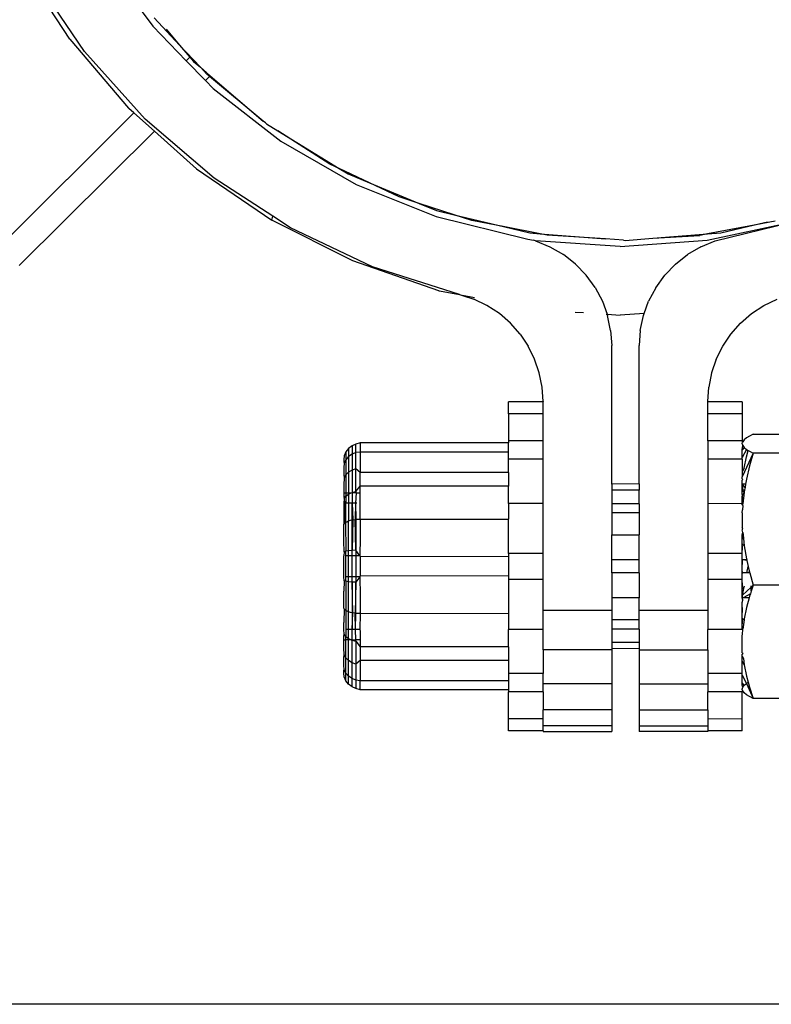
# Model space of a CAD drawing. Units: metres. Extents: x -5.7 to 4.8, y -4.7 to 12.8.
# Drawn here: x -0.9 to -0.9, y -3.1 to -3 of the extents above; entities that cross this region are included whole.
import ezdxf

# ---------------------------------------------------------------- set-up
doc = ezdxf.new("R2010")
doc.units = ezdxf.units.M

msp = doc.modelspace()

# ---------------------------------------------------------------- linework, layer by layer
for p, q in [((-0.935696, -3.03076), (-0.93199, -3.035835)), ((-0.938039, -3.036772), (-0.941645, -3.031216)), ((-0.936956, -3.037666), (-0.940701, -3.032169)), ((-0.930032, -3.037203), (-0.931879, -3.035228)), ((-0.93199, -3.035835), (-0.929541, -3.038358)), ((-0.931013, -3.036055), (-0.930032, -3.037203)), ((-0.938039, -3.036772), (-0.933743, -3.041793)), ((-0.930032, -3.037203), (-0.929273, -3.038092)), ((-0.928517, -3.038822), (-0.930032, -3.037203)), ((-0.932539, -3.042595), (-0.936956, -3.037666)), ((-0.929273, -3.038092), (-0.929541, -3.038358)), ((-0.929273, -3.038092), (-0.929004, -3.038407)), ((-0.929541, -3.038358), (-0.928148, -3.039793)), ((-0.929004, -3.038407), (-0.928517, -3.038822)), ((-0.928517, -3.038822), (-0.928054, -3.039219)), ((-0.928066, -3.039305), (-0.928517, -3.038822)), ((-0.927843, -3.03949), (-0.928148, -3.039793)), ((-0.927843, -3.03949), (-0.928066, -3.039305)), ((-0.928015, -3.039251), (-0.927793, -3.039441)), ((-0.927793, -3.039441), (-0.927843, -3.03949)), ((-0.923928, -3.042742), (-0.927843, -3.03949)), ((-0.927793, -3.039441), (-0.923928, -3.042742)), ((-0.928148, -3.039793), (-0.927594, -3.040363)), ((-0.927594, -3.040363), (-0.922643, -3.04421)), ((-0.933719, -3.041816), (-0.933743, -3.041793)), ((-0.933355, -3.042143), (-0.933719, -3.041816)), ((-0.943141, -3.051855), (-0.933355, -3.042143)), ((-0.931863, -3.04348), (-0.933355, -3.042143)), ((-0.927519, -3.046893), (-0.932539, -3.042595)), ((-0.923772, -3.042872), (-0.923928, -3.042742)), ((-0.923772, -3.042872), (-0.923694, -3.042942)), ((-0.923694, -3.042942), (-0.922858, -3.043454)), ((-0.931863, -3.04348), (-0.941732, -3.053275)), ((-0.928806, -3.046217), (-0.931863, -3.04348)), ((-0.919065, -3.045872), (-0.922858, -3.043454)), ((-0.922858, -3.043454), (-0.918397, -3.046188)), ((-0.922643, -3.04421), (-0.917156, -3.047358)), ((-0.918397, -3.046188), (-0.919065, -3.045872)), ((-0.928806, -3.046217), (-0.923308, -3.049963)), ((-0.918397, -3.046188), (-0.91774, -3.046591)), ((-0.916176, -3.047238), (-0.918397, -3.046188)), ((-0.91774, -3.046591), (-0.916176, -3.047238)), ((-0.923226, -3.049678), (-0.927519, -3.046893)), ((-0.917156, -3.047358), (-0.911319, -3.049695)), ((-0.916176, -3.047238), (-0.912563, -3.048735)), ((-0.914019, -3.048259), (-0.916176, -3.047238)), ((-0.912563, -3.048735), (-0.914019, -3.048259)), ((-0.912563, -3.048735), (-0.911289, -3.049263)), ((-0.910014, -3.049569), (-0.912563, -3.048735)), ((-0.923308, -3.049963), (-0.923226, -3.049678)), ((-0.921934, -3.050516), (-0.923226, -3.049678)), ((-0.911319, -3.049695), (-0.904644, -3.051334)), ((-0.911289, -3.049263), (-0.910014, -3.049569)), ((-0.910014, -3.049569), (-0.906319, -3.050456)), ((-0.908713, -3.049994), (-0.910014, -3.049569)), ((-0.917393, -3.052935), (-0.923308, -3.049963)), ((-0.906319, -3.050456), (-0.908713, -3.049994)), ((-0.906319, -3.050456), (-0.904499, -3.050893)), ((-0.903745, -3.050952), (-0.906319, -3.050456)), ((-0.891573, -3.051419), (-0.885421, -3.050101)), ((-0.888525, -3.0504), (-0.891534, -3.050968)), ((-0.890972, -3.051474), (-0.885421, -3.050101)), ((-0.890576, -3.050893), (-0.888525, -3.0504)), ((-0.886605, -3.050038), (-0.888525, -3.0504)), ((-0.888525, -3.0504), (-0.887175, -3.050076)), ((-0.915954, -3.053352), (-0.921934, -3.050516)), ((-0.904499, -3.050893), (-0.903745, -3.050952)), ((-0.903745, -3.050952), (-0.89899, -3.051326)), ((-0.903232, -3.051051), (-0.903745, -3.050952)), ((-0.89899, -3.051326), (-0.903232, -3.051051)), ((-0.895531, -3.051283), (-0.891534, -3.050968)), ((-0.895531, -3.051283), (-0.89209, -3.051073)), ((-0.891534, -3.050968), (-0.89209, -3.051073)), ((-0.891534, -3.050968), (-0.890576, -3.050893)), ((-0.904644, -3.051334), (-0.904228, -3.051423)), ((-0.904076, -3.051474), (-0.904228, -3.051423)), ((-0.904076, -3.051474), (-0.90303, -3.051895)), ((-0.897915, -3.051867), (-0.904076, -3.051474)), ((-0.90303, -3.051895), (-0.902047, -3.052464)), ((-0.897662, -3.051413), (-0.89899, -3.051326)), ((-0.897915, -3.051867), (-0.891573, -3.051419)), ((-0.897662, -3.051413), (-0.897537, -3.051441)), ((-0.897537, -3.051441), (-0.895531, -3.051283)), ((-0.892017, -3.051895), (-0.893, -3.052464)), ((-0.892017, -3.051895), (-0.890972, -3.051474)), ((-0.901163, -3.053158), (-0.902047, -3.052464)), ((-0.893885, -3.053158), (-0.893, -3.052464)), ((-0.911124, -3.055103), (-0.917393, -3.052935)), ((-0.901163, -3.053158), (-0.900383, -3.053969)), ((-0.893885, -3.053158), (-0.894664, -3.053969)), ((-0.909615, -3.055385), (-0.915954, -3.053352)), ((-0.899729, -3.054877), (-0.900383, -3.053969)), ((-0.89532, -3.054879), (-0.894664, -3.053969)), ((-0.911124, -3.055103), (-0.911088, -3.055113)), ((-0.911088, -3.055113), (-0.909615, -3.055385)), ((-0.909615, -3.055385), (-0.909401, -3.055454)), ((-0.909401, -3.055454), (-0.908586, -3.055716)), ((-0.908523, -3.055631), (-0.909401, -3.055454)), ((-0.899729, -3.054877), (-0.899209, -3.055863)), ((-0.89532, -3.054879), (-0.895839, -3.055863)), ((-0.907619, -3.056178), (-0.908586, -3.055716)), ((-0.906717, -3.056768), (-0.907619, -3.056178)), ((-0.899209, -3.055863), (-0.898866, -3.056813)), ((-0.896149, -3.056758), (-0.895839, -3.055863)), ((-0.88833, -3.056768), (-0.887432, -3.05618)), ((-0.887432, -3.05618), (-0.886461, -3.055716)), ((-0.905911, -3.057467), (-0.906717, -3.056768)), ((-0.901193, -3.056657), (-0.900584, -3.056698)), ((-0.89894, -3.056808), (-0.898866, -3.056813)), ((-0.898866, -3.056813), (-0.89883, -3.056913)), ((-0.898866, -3.056813), (-0.897915, -3.056876)), ((-0.898603, -3.057991), (-0.89883, -3.056913)), ((-0.896149, -3.056758), (-0.897915, -3.056876)), ((-0.896445, -3.057995), (-0.896218, -3.056913)), ((-0.896218, -3.056913), (-0.896149, -3.056758)), ((-0.889136, -3.057466), (-0.88833, -3.056768)), ((-0.905202, -3.058269), (-0.905911, -3.057467)), ((-0.889844, -3.058267), (-0.889136, -3.057466)), ((-0.905202, -3.058269), (-0.904614, -3.059147)), ((-0.898603, -3.057991), (-0.898526, -3.0591)), ((-0.896445, -3.057995), (-0.896522, -3.0591)), ((-0.890434, -3.059146), (-0.889844, -3.058267)), ((-0.904147, -3.06009), (-0.904614, -3.059147)), ((-0.898526, -3.069192), (-0.898526, -3.0591)), ((-0.896522, -3.069174), (-0.896522, -3.0591)), ((-0.890901, -3.060092), (-0.890434, -3.059146)), ((-0.903807, -3.061091), (-0.904147, -3.06009)), ((-0.890901, -3.060092), (-0.89124, -3.061091)), ((-0.903603, -3.062117), (-0.903807, -3.061091)), ((-0.89124, -3.061091), (-0.891444, -3.062117)), ((-0.903535, -3.063163), (-0.903603, -3.062117)), ((-0.891513, -3.063163), (-0.891444, -3.062117)), ((-0.903535, -3.063201), (-0.906039, -3.063199)), ((-0.906039, -3.064074), (-0.906039, -3.063199)), ((-0.903535, -3.063163), (-0.903535, -3.063201)), ((-0.903535, -3.064082), (-0.903535, -3.063201)), ((-0.891513, -3.063201), (-0.891513, -3.063163)), ((-0.889008, -3.063201), (-0.891513, -3.063201)), ((-0.891513, -3.064082), (-0.891513, -3.063201)), ((-0.889008, -3.063201), (-0.889008, -3.064082)), ((-0.903535, -3.064082), (-0.906039, -3.064074)), ((-0.906039, -3.064074), (-0.906039, -3.066036)), ((-0.903535, -3.06605), (-0.903535, -3.064082)), ((-0.889008, -3.064082), (-0.891513, -3.064082)), ((-0.891513, -3.06605), (-0.891513, -3.064082)), ((-0.889008, -3.064082), (-0.889008, -3.06605)), ((-0.916859, -3.066196), (-0.91717, -3.066287)), ((-0.906039, -3.066196), (-0.916859, -3.066196)), ((-0.916859, -3.066196), (-0.916859, -3.066857)), ((-0.906039, -3.066036), (-0.906039, -3.066196)), ((-0.903535, -3.06605), (-0.906039, -3.066036)), ((-0.906039, -3.066857), (-0.906039, -3.066196)), ((-0.903535, -3.067385), (-0.903535, -3.06605)), ((-0.889008, -3.06605), (-0.891513, -3.06605)), ((-0.891513, -3.06605), (-0.891513, -3.067385)), ((-0.888972, -3.066107), (-0.889008, -3.06605)), ((-0.888986, -3.066159), (-0.889008, -3.066195)), ((-0.889008, -3.066246), (-0.889008, -3.066195)), ((-0.889008, -3.066246), (-0.888972, -3.066385)), ((-0.888972, -3.066107), (-0.888986, -3.066159)), ((-0.888868, -3.065969), (-0.888972, -3.066107)), ((-0.888699, -3.065832), (-0.888868, -3.065969)), ((-0.888476, -3.065697), (-0.888699, -3.065832)), ((-0.888203, -3.065562), (-0.888476, -3.065697)), ((-0.888203, -3.065562), (-0.879795, -3.065562)), ((-0.9179, -3.066842), (-0.91802, -3.06713)), ((-0.917709, -3.066595), (-0.9179, -3.066842)), ((-0.9179, -3.066842), (-0.9179, -3.067413)), ((-0.91746, -3.066406), (-0.917709, -3.066595)), ((-0.917709, -3.066595), (-0.917709, -3.067183)), ((-0.91717, -3.066287), (-0.91746, -3.066406)), ((-0.91746, -3.066406), (-0.91746, -3.067006)), ((-0.91717, -3.066895), (-0.91746, -3.067006)), ((-0.91717, -3.066895), (-0.91717, -3.066287)), ((-0.916859, -3.066857), (-0.91717, -3.066895)), ((-0.91717, -3.068069), (-0.91717, -3.066895)), ((-0.906039, -3.066857), (-0.916859, -3.066857)), ((-0.916859, -3.066857), (-0.916859, -3.068334)), ((-0.906039, -3.067385), (-0.906039, -3.066857)), ((-0.889008, -3.066688), (-0.888972, -3.066385)), ((-0.888868, -3.066523), (-0.889008, -3.066688)), ((-0.8887, -3.06666), (-0.889008, -3.067257)), ((-0.889008, -3.067257), (-0.889008, -3.066688)), ((-0.888203, -3.06693), (-0.889008, -3.06865)), ((-0.888972, -3.066385), (-0.888868, -3.066523)), ((-0.888868, -3.066523), (-0.8887, -3.06666)), ((-0.8887, -3.06666), (-0.888575, -3.066736)), ((-0.8887, -3.067193), (-0.888575, -3.066736)), ((-0.888575, -3.066736), (-0.888476, -3.066796)), ((-0.888476, -3.066796), (-0.888203, -3.06693)), ((-0.888203, -3.06693), (-0.888474, -3.067869)), ((-0.879795, -3.06693), (-0.888203, -3.06693)), ((-0.91802, -3.06713), (-0.918061, -3.067395)), ((-0.918061, -3.067395), (-0.918061, -3.067588)), ((-0.918061, -3.067588), (-0.91802, -3.06768)), ((-0.91802, -3.06768), (-0.918061, -3.067968)), ((-0.9179, -3.067413), (-0.91802, -3.06768)), ((-0.917709, -3.067183), (-0.9179, -3.067413)), ((-0.9179, -3.067413), (-0.9179, -3.068513)), ((-0.91746, -3.067006), (-0.917709, -3.067183)), ((-0.917709, -3.067183), (-0.917709, -3.068315)), ((-0.91746, -3.067006), (-0.91746, -3.068164)), ((-0.903535, -3.067385), (-0.906039, -3.067385)), ((-0.906039, -3.068334), (-0.906039, -3.067385)), ((-0.903535, -3.070594), (-0.903535, -3.067385)), ((-0.889008, -3.067385), (-0.891513, -3.067385)), ((-0.891513, -3.067385), (-0.891513, -3.070594)), ((-0.889008, -3.067385), (-0.889008, -3.067257)), ((-0.889008, -3.067385), (-0.889008, -3.068293)), ((-0.888868, -3.068018), (-0.8887, -3.067193)), ((-0.918061, -3.067968), (-0.918061, -3.068525)), ((-0.917709, -3.068315), (-0.9179, -3.068513)), ((-0.91746, -3.068164), (-0.917709, -3.068315)), ((-0.917709, -3.068315), (-0.917709, -3.069825)), ((-0.91717, -3.068069), (-0.91746, -3.068164)), ((-0.91746, -3.068164), (-0.91746, -3.0698)), ((-0.91717, -3.069727), (-0.91717, -3.068069)), ((-0.916859, -3.068334), (-0.91717, -3.068069)), ((-0.916859, -3.069335), (-0.916859, -3.068334)), ((-0.906039, -3.068334), (-0.916859, -3.068334)), ((-0.906039, -3.068334), (-0.906039, -3.069335)), ((-0.888868, -3.068018), (-0.889008, -3.068293)), ((-0.889008, -3.068293), (-0.889008, -3.06865)), ((-0.888474, -3.067869), (-0.888698, -3.06882)), ((-0.918061, -3.068525), (-0.91802, -3.068743)), ((-0.91802, -3.068743), (-0.918061, -3.069247)), ((-0.9179, -3.068513), (-0.91802, -3.068743)), ((-0.9179, -3.068513), (-0.9179, -3.069825)), ((-0.889008, -3.068796), (-0.889008, -3.06865)), ((-0.888972, -3.068849), (-0.889008, -3.068796)), ((-0.889008, -3.068912), (-0.888972, -3.068849)), ((-0.889008, -3.069192), (-0.889008, -3.068912)), ((-0.888698, -3.06882), (-0.888763, -3.069192)), ((-0.918061, -3.069247), (-0.918061, -3.069825)), ((-0.918061, -3.069825), (-0.918061, -3.070115)), ((-0.918061, -3.069825), (-0.9179, -3.069825)), ((-0.9179, -3.069825), (-0.9179, -3.070068)), ((-0.9179, -3.069825), (-0.917709, -3.069825)), ((-0.917709, -3.069916), (-0.917514, -3.069825)), ((-0.917709, -3.069825), (-0.917709, -3.069916)), ((-0.917709, -3.069825), (-0.917514, -3.069825)), ((-0.917514, -3.069825), (-0.91746, -3.0698)), ((-0.91746, -3.0698), (-0.91717, -3.069727)), ((-0.91746, -3.0698), (-0.917438, -3.070587)), ((-0.91746, -3.0698), (-0.917164, -3.069825)), ((-0.917164, -3.069825), (-0.917196, -3.070587)), ((-0.91717, -3.069727), (-0.916859, -3.069335)), ((-0.91717, -3.069727), (-0.917164, -3.069825)), ((-0.917129, -3.069825), (-0.916859, -3.069825)), ((-0.906039, -3.069335), (-0.916859, -3.069335)), ((-0.916859, -3.069825), (-0.916859, -3.069335)), ((-0.916859, -3.071742), (-0.916859, -3.069825)), ((-0.906039, -3.070594), (-0.906039, -3.069335)), ((-0.896522, -3.069174), (-0.898526, -3.069192)), ((-0.898526, -3.069192), (-0.898526, -3.069633)), ((-0.896522, -3.069633), (-0.898526, -3.069633)), ((-0.898526, -3.069633), (-0.898526, -3.070617)), ((-0.896522, -3.069174), (-0.896522, -3.069633)), ((-0.896522, -3.070617), (-0.896522, -3.069633)), ((-0.889008, -3.069192), (-0.888983, -3.069192)), ((-0.889008, -3.069287), (-0.889008, -3.069192)), ((-0.888983, -3.069192), (-0.889008, -3.069287)), ((-0.889008, -3.069287), (-0.888983, -3.069341)), ((-0.889008, -3.069633), (-0.889008, -3.069287)), ((-0.889008, -3.069633), (-0.888983, -3.069633)), ((-0.889008, -3.069689), (-0.889008, -3.069633)), ((-0.888983, -3.069633), (-0.889008, -3.069689)), ((-0.889008, -3.069924), (-0.889008, -3.069689)), ((-0.888807, -3.069443), (-0.888983, -3.069192)), ((-0.888763, -3.069192), (-0.888983, -3.069192)), ((-0.888983, -3.069341), (-0.888983, -3.069633)), ((-0.888866, -3.069784), (-0.888983, -3.069633)), ((-0.88884, -3.069633), (-0.888983, -3.069633)), ((-0.888866, -3.069784), (-0.888983, -3.070012)), ((-0.888866, -3.069784), (-0.888956, -3.070617)), ((-0.88884, -3.069633), (-0.888866, -3.069784)), ((-0.888807, -3.069443), (-0.88884, -3.069633)), ((-0.888763, -3.069192), (-0.888807, -3.069443)), ((-0.918061, -3.070115), (-0.91802, -3.070244)), ((-0.91802, -3.070244), (-0.918061, -3.070587)), ((-0.91802, -3.070244), (-0.9179, -3.070068)), ((-0.91802, -3.070244), (-0.918017, -3.070587)), ((-0.9179, -3.070068), (-0.917908, -3.070587)), ((-0.9179, -3.070068), (-0.917709, -3.069916)), ((-0.917709, -3.069916), (-0.917709, -3.070587)), ((-0.888983, -3.070012), (-0.889008, -3.069924)), ((-0.889008, -3.070062), (-0.888983, -3.070012)), ((-0.889008, -3.070617), (-0.889008, -3.070062)), ((-0.888983, -3.070617), (-0.888983, -3.070012)), ((-0.918017, -3.070587), (-0.918061, -3.070587)), ((-0.918061, -3.070587), (-0.918061, -3.071108)), ((-0.918061, -3.071108), (-0.918046, -3.072129)), ((-0.918061, -3.071108), (-0.918002, -3.072059)), ((-0.918017, -3.070587), (-0.918002, -3.072059)), ((-0.9179, -3.071957), (-0.917908, -3.070587)), ((-0.917709, -3.070587), (-0.917908, -3.070587)), ((-0.917709, -3.070587), (-0.917709, -3.071876)), ((-0.917438, -3.070587), (-0.917709, -3.070587)), ((-0.91746, -3.071788), (-0.917438, -3.070587)), ((-0.917438, -3.070587), (-0.917405, -3.071792)), ((-0.917196, -3.070587), (-0.917438, -3.070587)), ((-0.917196, -3.070587), (-0.91723, -3.071764)), ((-0.917196, -3.070587), (-0.91717, -3.071742)), ((-0.917118, -3.070587), (-0.917196, -3.070587)), ((-0.903535, -3.070594), (-0.906039, -3.070594)), ((-0.906039, -3.070594), (-0.906039, -3.071742)), ((-0.903535, -3.074252), (-0.903535, -3.070594)), ((-0.896522, -3.070617), (-0.898526, -3.070617)), ((-0.898526, -3.070617), (-0.898526, -3.071285)), ((-0.896522, -3.070617), (-0.896522, -3.071285)), ((-0.889008, -3.070617), (-0.891513, -3.070594)), ((-0.891513, -3.070594), (-0.891513, -3.074252)), ((-0.888956, -3.070617), (-0.889008, -3.070617)), ((-0.889008, -3.07069), (-0.889008, -3.070617)), ((-0.889008, -3.070617), (-0.888983, -3.070617)), ((-0.888983, -3.070617), (-0.889008, -3.07069)), ((-0.888959, -3.070643), (-0.889008, -3.07069)), ((-0.889008, -3.07069), (-0.888972, -3.070762)), ((-0.889008, -3.071277), (-0.888983, -3.071057)), ((-0.888959, -3.070643), (-0.888983, -3.070617)), ((-0.888972, -3.070762), (-0.888983, -3.071057)), ((-0.888956, -3.070617), (-0.888959, -3.070643)), ((-0.9179, -3.071957), (-0.91793, -3.071992)), ((-0.9179, -3.071957), (-0.917832, -3.071931)), ((-0.917832, -3.071931), (-0.917709, -3.071876)), ((-0.917709, -3.071876), (-0.917566, -3.071829)), ((-0.917709, -3.074046), (-0.917709, -3.071876)), ((-0.917566, -3.071829), (-0.91746, -3.071788)), ((-0.91746, -3.074021), (-0.91746, -3.071788)), ((-0.91746, -3.071788), (-0.917405, -3.071792)), ((-0.917405, -3.071792), (-0.91746, -3.074021)), ((-0.917405, -3.071792), (-0.91723, -3.071764)), ((-0.91723, -3.071764), (-0.91717, -3.071742)), ((-0.91717, -3.074005), (-0.91723, -3.071764)), ((-0.91717, -3.071742), (-0.91717, -3.074005)), ((-0.91717, -3.071742), (-0.917047, -3.071747)), ((-0.917047, -3.071747), (-0.916859, -3.071742)), ((-0.916859, -3.071742), (-0.916859, -3.073087)), ((-0.916859, -3.071742), (-0.906039, -3.071742)), ((-0.906039, -3.074252), (-0.906039, -3.071742)), ((-0.896522, -3.071285), (-0.898526, -3.071285)), ((-0.898526, -3.071285), (-0.898526, -3.072889)), ((-0.896522, -3.071285), (-0.896522, -3.072889)), ((-0.889008, -3.071277), (-0.889008, -3.072389)), ((-0.918061, -3.072201), (-0.918046, -3.072129)), ((-0.918061, -3.073353), (-0.918061, -3.072201)), ((-0.918046, -3.072129), (-0.918002, -3.072059)), ((-0.918002, -3.072059), (-0.91793, -3.071992)), ((-0.91793, -3.071992), (-0.9179, -3.074078)), ((-0.888983, -3.072437), (-0.889008, -3.072389)), ((-0.888983, -3.072437), (-0.889008, -3.072533)), ((-0.888973, -3.072715), (-0.889008, -3.072533)), ((-0.91802, -3.074117), (-0.918061, -3.073353)), ((-0.916859, -3.073087), (-0.91689, -3.074422)), ((-0.898526, -3.072889), (-0.896522, -3.072889)), ((-0.898526, -3.074707), (-0.898526, -3.072889)), ((-0.896522, -3.074707), (-0.896522, -3.072889)), ((-0.889008, -3.072889), (-0.888973, -3.072715)), ((-0.889008, -3.072889), (-0.888954, -3.072889)), ((-0.889008, -3.072889), (-0.888983, -3.072889)), ((-0.889008, -3.073549), (-0.889008, -3.072889)), ((-0.889008, -3.073549), (-0.888983, -3.072889)), ((-0.888973, -3.072715), (-0.888983, -3.072889)), ((-0.888954, -3.072889), (-0.888983, -3.072889)), ((-0.888973, -3.072715), (-0.888954, -3.072889)), ((-0.888954, -3.072889), (-0.888869, -3.073683)), ((-0.91802, -3.074117), (-0.918061, -3.074422)), ((-0.9179, -3.074078), (-0.91802, -3.074117)), ((-0.917709, -3.074046), (-0.9179, -3.074078)), ((-0.9179, -3.074422), (-0.9179, -3.074078)), ((-0.91746, -3.074021), (-0.917709, -3.074046)), ((-0.917709, -3.074422), (-0.917709, -3.074046)), ((-0.91717, -3.074005), (-0.91746, -3.074021)), ((-0.91746, -3.074422), (-0.91746, -3.074021)), ((-0.91689, -3.074422), (-0.91717, -3.074005)), ((-0.91717, -3.074005), (-0.91717, -3.074422)), ((-0.889008, -3.073577), (-0.889008, -3.073549)), ((-0.888869, -3.073683), (-0.889008, -3.073549)), ((-0.888983, -3.073786), (-0.889008, -3.073577)), ((-0.889008, -3.074252), (-0.889008, -3.073577)), ((-0.889008, -3.074252), (-0.888983, -3.073786)), ((-0.888869, -3.073683), (-0.888701, -3.074647)), ((-0.91802, -3.074422), (-0.918061, -3.074422)), ((-0.918061, -3.075946), (-0.918061, -3.074422)), ((-0.917709, -3.074422), (-0.9179, -3.074422)), ((-0.9179, -3.075946), (-0.9179, -3.074422)), ((-0.917709, -3.075946), (-0.917709, -3.074422)), ((-0.91746, -3.074422), (-0.917709, -3.074422)), ((-0.91746, -3.075946), (-0.91746, -3.074422)), ((-0.91717, -3.074422), (-0.91746, -3.074422)), ((-0.91717, -3.074422), (-0.91717, -3.075946)), ((-0.91689, -3.074422), (-0.91717, -3.074422)), ((-0.91689, -3.074422), (-0.916859, -3.074469)), ((-0.916859, -3.074422), (-0.91689, -3.074422)), ((-0.916859, -3.074469), (-0.916859, -3.075884)), ((-0.906039, -3.074485), (-0.916859, -3.074469)), ((-0.903535, -3.074252), (-0.906039, -3.074252)), ((-0.906039, -3.074252), (-0.906039, -3.074485)), ((-0.906039, -3.074485), (-0.906039, -3.0759)), ((-0.903535, -3.076138), (-0.903535, -3.074252)), ((-0.896522, -3.074707), (-0.898526, -3.074707)), ((-0.898526, -3.075651), (-0.898526, -3.074707)), ((-0.896522, -3.075661), (-0.896522, -3.074707)), ((-0.889008, -3.074252), (-0.891513, -3.074252)), ((-0.891513, -3.074252), (-0.891513, -3.076138)), ((-0.889008, -3.074636), (-0.889008, -3.074252)), ((-0.888983, -3.074718), (-0.889008, -3.074636)), ((-0.889008, -3.074707), (-0.889008, -3.074636)), ((-0.889008, -3.074707), (-0.888983, -3.074718)), ((-0.889008, -3.075429), (-0.889008, -3.074707)), ((-0.889008, -3.075429), (-0.888983, -3.074718)), ((-0.888687, -3.074707), (-0.888983, -3.074718)), ((-0.888676, -3.074752), (-0.888983, -3.074718)), ((-0.888701, -3.074647), (-0.888687, -3.074707)), ((-0.888687, -3.074707), (-0.888676, -3.074752)), ((-0.888676, -3.074752), (-0.888575, -3.075184)), ((-0.889008, -3.075651), (-0.889008, -3.075429)), ((-0.888983, -3.075661), (-0.889008, -3.075429)), ((-0.888687, -3.075661), (-0.888575, -3.075184)), ((-0.888575, -3.075184), (-0.888476, -3.075604)), ((-0.91802, -3.075946), (-0.918061, -3.075946)), ((-0.91802, -3.076238), (-0.918061, -3.075946)), ((-0.91802, -3.076238), (-0.918061, -3.077002)), ((-0.9179, -3.076275), (-0.91802, -3.076238)), ((-0.9179, -3.076275), (-0.9179, -3.075946)), ((-0.917709, -3.075946), (-0.9179, -3.075946)), ((-0.917709, -3.076308), (-0.9179, -3.076275)), ((-0.9179, -3.076275), (-0.9179, -3.078395)), ((-0.917709, -3.076308), (-0.917709, -3.075946)), ((-0.91746, -3.075946), (-0.917709, -3.075946)), ((-0.91746, -3.076332), (-0.91746, -3.075946)), ((-0.91717, -3.075946), (-0.91746, -3.075946)), ((-0.91717, -3.075946), (-0.91717, -3.076348)), ((-0.91689, -3.075946), (-0.91717, -3.076348)), ((-0.91689, -3.075946), (-0.91717, -3.075946)), ((-0.916859, -3.075884), (-0.91689, -3.075946)), ((-0.91689, -3.075946), (-0.916859, -3.077297)), ((-0.906039, -3.0759), (-0.916859, -3.075884)), ((-0.906039, -3.0759), (-0.906039, -3.076138)), ((-0.903535, -3.076138), (-0.906039, -3.076138)), ((-0.906039, -3.076138), (-0.906039, -3.078642)), ((-0.903535, -3.078368), (-0.903535, -3.076138)), ((-0.896522, -3.075661), (-0.898526, -3.075651)), ((-0.898526, -3.075651), (-0.898526, -3.07748)), ((-0.896522, -3.075661), (-0.896522, -3.07748)), ((-0.889008, -3.076138), (-0.891513, -3.076138)), ((-0.891513, -3.076138), (-0.891513, -3.078368)), ((-0.889008, -3.075651), (-0.888983, -3.075661)), ((-0.889008, -3.075733), (-0.889008, -3.075651)), ((-0.889008, -3.075733), (-0.888983, -3.075661)), ((-0.889008, -3.076138), (-0.889008, -3.075733)), ((-0.888983, -3.076593), (-0.889008, -3.076138)), ((-0.889008, -3.076792), (-0.889008, -3.076138)), ((-0.888887, -3.075651), (-0.888983, -3.075661)), ((-0.888687, -3.075661), (-0.888887, -3.075651)), ((-0.888476, -3.075604), (-0.888687, -3.075661)), ((-0.888463, -3.075651), (-0.888687, -3.075661)), ((-0.888476, -3.075604), (-0.888463, -3.075651)), ((-0.888463, -3.075651), (-0.888203, -3.076553)), ((-0.918061, -3.078168), (-0.918061, -3.077002)), ((-0.91746, -3.076332), (-0.917709, -3.076308)), ((-0.917709, -3.078493), (-0.917709, -3.076308)), ((-0.91717, -3.076348), (-0.91746, -3.076332)), ((-0.917405, -3.078577), (-0.91746, -3.076332)), ((-0.91746, -3.076332), (-0.91746, -3.078581)), ((-0.91717, -3.076348), (-0.91723, -3.078605)), ((-0.91717, -3.078627), (-0.91717, -3.076348)), ((-0.889008, -3.076792), (-0.888983, -3.076593)), ((-0.888866, -3.07667), (-0.889008, -3.07682)), ((-0.889008, -3.07682), (-0.889008, -3.076792)), ((-0.889008, -3.077297), (-0.889008, -3.07682)), ((-0.888983, -3.077274), (-0.888866, -3.07667)), ((-0.888983, -3.077274), (-0.888352, -3.07669)), ((-0.888866, -3.07667), (-0.888853, -3.076593)), ((-0.888352, -3.076995), (-0.888413, -3.077178)), ((-0.888203, -3.076553), (-0.888352, -3.076995)), ((-0.888203, -3.076553), (-0.888352, -3.07669)), ((-0.888352, -3.07669), (-0.888352, -3.076593)), ((-0.888352, -3.076995), (-0.888352, -3.07669)), ((-0.879795, -3.076553), (-0.888203, -3.076553)), ((-0.916859, -3.077297), (-0.916859, -3.078627)), ((-0.896522, -3.07748), (-0.898526, -3.07748)), ((-0.898526, -3.07748), (-0.898526, -3.078368)), ((-0.896522, -3.078368), (-0.896522, -3.07748)), ((-0.888983, -3.077274), (-0.889008, -3.077297)), ((-0.888983, -3.07749), (-0.889008, -3.077297)), ((-0.889008, -3.07748), (-0.889008, -3.077297)), ((-0.888983, -3.07749), (-0.889008, -3.07748)), ((-0.888972, -3.077648), (-0.889008, -3.07748)), ((-0.889008, -3.077824), (-0.888972, -3.077648)), ((-0.888983, -3.07749), (-0.888983, -3.077274)), ((-0.888954, -3.07748), (-0.888983, -3.07749)), ((-0.888972, -3.077648), (-0.888983, -3.07749)), ((-0.888413, -3.077178), (-0.888954, -3.07748)), ((-0.888507, -3.07748), (-0.888954, -3.07748)), ((-0.888507, -3.07748), (-0.888699, -3.078181)), ((-0.888476, -3.077364), (-0.888507, -3.07748)), ((-0.888413, -3.077178), (-0.888476, -3.077364)), ((-0.918046, -3.07824), (-0.918061, -3.078168)), ((-0.91802, -3.078282), (-0.918061, -3.079273)), ((-0.91802, -3.078282), (-0.918046, -3.07824)), ((-0.9179, -3.078395), (-0.91802, -3.078282)), ((-0.917832, -3.078438), (-0.9179, -3.078395)), ((-0.9179, -3.078395), (-0.9179, -3.079781)), ((-0.917709, -3.078493), (-0.917832, -3.078438)), ((-0.903535, -3.078368), (-0.898526, -3.078368)), ((-0.903535, -3.079795), (-0.903535, -3.078368)), ((-0.898526, -3.078368), (-0.898526, -3.079092)), ((-0.896522, -3.078368), (-0.891513, -3.078368)), ((-0.896522, -3.079092), (-0.896522, -3.078368)), ((-0.891513, -3.078368), (-0.891513, -3.079795)), ((-0.889008, -3.078001), (-0.889008, -3.077824)), ((-0.888983, -3.07833), (-0.889008, -3.078001)), ((-0.889008, -3.078802), (-0.889008, -3.078001)), ((-0.889008, -3.078802), (-0.888983, -3.07833)), ((-0.888699, -3.078181), (-0.888868, -3.079006)), ((-0.917566, -3.07854), (-0.917709, -3.078493)), ((-0.917709, -3.079781), (-0.917709, -3.078493)), ((-0.91746, -3.078581), (-0.917566, -3.07854)), ((-0.917405, -3.078577), (-0.91746, -3.078581)), ((-0.91746, -3.078581), (-0.917438, -3.079781)), ((-0.917438, -3.079781), (-0.917405, -3.078577)), ((-0.91723, -3.078605), (-0.917405, -3.078577)), ((-0.91717, -3.078627), (-0.91723, -3.078605)), ((-0.917196, -3.079781), (-0.91723, -3.078605)), ((-0.917196, -3.079781), (-0.91717, -3.078627)), ((-0.917047, -3.078622), (-0.91717, -3.078627)), ((-0.916859, -3.078627), (-0.917047, -3.078622)), ((-0.916859, -3.078627), (-0.916888, -3.079781)), ((-0.906039, -3.078642), (-0.916859, -3.078627)), ((-0.906039, -3.078642), (-0.906039, -3.079795)), ((-0.896522, -3.079092), (-0.898526, -3.079092)), ((-0.898526, -3.079092), (-0.898526, -3.079759)), ((-0.896522, -3.079759), (-0.896522, -3.079092)), ((-0.889008, -3.079092), (-0.889008, -3.078802)), ((-0.888983, -3.079092), (-0.889008, -3.078802)), ((-0.888868, -3.079006), (-0.889008, -3.079092)), ((-0.889008, -3.079092), (-0.888983, -3.079092)), ((-0.889008, -3.079679), (-0.889008, -3.079092)), ((-0.889008, -3.079679), (-0.888983, -3.079092)), ((-0.888878, -3.079092), (-0.888983, -3.079092)), ((-0.888878, -3.079092), (-0.888962, -3.079759)), ((-0.888868, -3.079006), (-0.888878, -3.079092)), ((-0.918061, -3.079781), (-0.918061, -3.079273)), ((-0.91802, -3.079781), (-0.918061, -3.079781)), ((-0.91802, -3.080137), (-0.918061, -3.079781)), ((-0.9179, -3.079781), (-0.9179, -3.080301)), ((-0.917709, -3.079781), (-0.9179, -3.079781)), ((-0.917709, -3.080453), (-0.917709, -3.079781)), ((-0.917438, -3.079781), (-0.917709, -3.079781)), ((-0.91746, -3.080569), (-0.917438, -3.079781)), ((-0.917196, -3.079781), (-0.917438, -3.079781)), ((-0.917173, -3.080543), (-0.917196, -3.079781)), ((-0.916888, -3.079781), (-0.917196, -3.079781)), ((-0.916888, -3.079781), (-0.916859, -3.079902)), ((-0.903535, -3.079795), (-0.906039, -3.079795)), ((-0.906039, -3.081046), (-0.906039, -3.079795)), ((-0.903535, -3.081275), (-0.903535, -3.079795)), ((-0.896522, -3.079759), (-0.898526, -3.079759)), ((-0.898526, -3.079759), (-0.898526, -3.080736)), ((-0.896522, -3.079759), (-0.896522, -3.080736)), ((-0.889008, -3.079795), (-0.891513, -3.079795)), ((-0.891513, -3.081275), (-0.891513, -3.079795)), ((-0.888962, -3.079759), (-0.889008, -3.079679)), ((-0.889008, -3.079759), (-0.889008, -3.079679)), ((-0.888962, -3.079759), (-0.889008, -3.079759)), ((-0.889008, -3.079795), (-0.889008, -3.079759)), ((-0.889008, -3.079795), (-0.888962, -3.079759)), ((-0.889008, -3.079795), (-0.888972, -3.079839)), ((-0.888983, -3.080084), (-0.888972, -3.079839)), ((-0.918061, -3.080265), (-0.91802, -3.080137)), ((-0.918061, -3.080543), (-0.918061, -3.080265)), ((-0.918061, -3.081131), (-0.918061, -3.080543)), ((-0.918061, -3.080543), (-0.9179, -3.080543)), ((-0.9179, -3.080301), (-0.91802, -3.080137)), ((-0.9179, -3.080301), (-0.917709, -3.080453)), ((-0.9179, -3.080543), (-0.9179, -3.080301)), ((-0.9179, -3.081856), (-0.9179, -3.080543)), ((-0.917709, -3.080543), (-0.9179, -3.080543)), ((-0.917709, -3.080453), (-0.917514, -3.080543)), ((-0.917709, -3.080543), (-0.917709, -3.080453)), ((-0.917709, -3.082053), (-0.917709, -3.080543)), ((-0.917514, -3.080543), (-0.917709, -3.080543)), ((-0.917514, -3.080543), (-0.91746, -3.080569)), ((-0.917173, -3.080543), (-0.91746, -3.080569)), ((-0.91746, -3.080569), (-0.91717, -3.080642)), ((-0.91746, -3.082205), (-0.91746, -3.080569)), ((-0.91717, -3.080642), (-0.917173, -3.080543)), ((-0.916859, -3.080543), (-0.917173, -3.080543)), ((-0.916859, -3.079902), (-0.916859, -3.080543)), ((-0.916859, -3.080543), (-0.916859, -3.081046)), ((-0.889008, -3.080285), (-0.888983, -3.080084)), ((-0.889008, -3.081475), (-0.889008, -3.080285)), ((-0.91802, -3.081626), (-0.918061, -3.081131)), ((-0.91717, -3.080642), (-0.91717, -3.0823)), ((-0.91717, -3.080642), (-0.916859, -3.081046)), ((-0.916859, -3.081046), (-0.916859, -3.082046)), ((-0.906039, -3.081046), (-0.916859, -3.081046)), ((-0.906039, -3.081046), (-0.906039, -3.082046)), ((-0.898526, -3.081275), (-0.903535, -3.081275)), ((-0.903535, -3.081275), (-0.903535, -3.083)), ((-0.896522, -3.080736), (-0.898526, -3.080736)), ((-0.898526, -3.080736), (-0.898526, -3.081176)), ((-0.896522, -3.081195), (-0.898526, -3.081176)), ((-0.898526, -3.081176), (-0.898526, -3.081275)), ((-0.898526, -3.081275), (-0.898526, -3.083746)), ((-0.896522, -3.080736), (-0.896522, -3.081195)), ((-0.896522, -3.081195), (-0.896522, -3.081275)), ((-0.896522, -3.081275), (-0.891513, -3.081275)), ((-0.896522, -3.081275), (-0.896522, -3.083746)), ((-0.891513, -3.081275), (-0.891513, -3.083)), ((-0.918061, -3.081851), (-0.91802, -3.081626)), ((-0.918061, -3.082406), (-0.918061, -3.081851)), ((-0.9179, -3.081856), (-0.91802, -3.081626)), ((-0.917709, -3.082053), (-0.9179, -3.081856)), ((-0.9179, -3.082956), (-0.9179, -3.081856)), ((-0.889008, -3.081475), (-0.888972, -3.081519)), ((-0.888972, -3.081519), (-0.889008, -3.081573)), ((-0.889008, -3.081719), (-0.889008, -3.081573)), ((-0.889008, -3.081719), (-0.888925, -3.081897)), ((-0.889008, -3.082076), (-0.889008, -3.081719)), ((-0.888925, -3.081897), (-0.888868, -3.082351)), ((-0.91802, -3.082694), (-0.918061, -3.082406)), ((-0.918061, -3.082784), (-0.91802, -3.082694)), ((-0.9179, -3.082956), (-0.91802, -3.082694)), ((-0.91746, -3.082205), (-0.917709, -3.082053)), ((-0.917709, -3.083186), (-0.917709, -3.082053)), ((-0.91717, -3.0823), (-0.91746, -3.082205)), ((-0.91746, -3.083363), (-0.91746, -3.082205)), ((-0.916859, -3.082046), (-0.91717, -3.0823)), ((-0.91717, -3.0823), (-0.91717, -3.083474)), ((-0.906039, -3.082046), (-0.916859, -3.082046)), ((-0.916859, -3.082046), (-0.916859, -3.083518)), ((-0.906039, -3.082046), (-0.906039, -3.083)), ((-0.888868, -3.082351), (-0.889008, -3.082076)), ((-0.889008, -3.083), (-0.889008, -3.082076)), ((-0.888868, -3.082351), (-0.8887, -3.083176)), ((-0.918061, -3.082975), (-0.918061, -3.082784)), ((-0.91802, -3.083239), (-0.918061, -3.082975)), ((-0.9179, -3.083527), (-0.91802, -3.083239)), ((-0.917709, -3.083186), (-0.9179, -3.082956)), ((-0.9179, -3.083527), (-0.9179, -3.082956)), ((-0.91746, -3.083363), (-0.917709, -3.083186)), ((-0.917709, -3.083774), (-0.917709, -3.083186)), ((-0.91717, -3.083474), (-0.91746, -3.083363)), ((-0.91746, -3.083963), (-0.91746, -3.083363)), ((-0.903535, -3.083), (-0.906039, -3.083)), ((-0.906039, -3.083), (-0.906039, -3.083518)), ((-0.903535, -3.083746), (-0.903535, -3.083)), ((-0.889008, -3.083), (-0.891513, -3.083)), ((-0.891513, -3.083), (-0.891513, -3.083746)), ((-0.889008, -3.083112), (-0.889008, -3.083)), ((-0.889008, -3.083681), (-0.889008, -3.083112)), ((-0.889008, -3.083112), (-0.8887, -3.083709)), ((-0.8887, -3.083176), (-0.888575, -3.083633)), ((-0.917709, -3.083774), (-0.9179, -3.083527)), ((-0.91746, -3.083963), (-0.917709, -3.083774)), ((-0.91717, -3.084082), (-0.91746, -3.083963)), ((-0.916859, -3.083518), (-0.91717, -3.083474)), ((-0.91717, -3.083474), (-0.91717, -3.084082)), ((-0.916859, -3.084172), (-0.91717, -3.084082)), ((-0.906039, -3.083518), (-0.916859, -3.083518)), ((-0.916859, -3.084172), (-0.916859, -3.083518)), ((-0.906039, -3.084174), (-0.916859, -3.084172)), ((-0.906039, -3.083518), (-0.906039, -3.084174)), ((-0.906039, -3.084174), (-0.906039, -3.084333)), ((-0.903535, -3.084333), (-0.903535, -3.083746)), ((-0.898526, -3.083746), (-0.903535, -3.083746)), ((-0.898526, -3.083746), (-0.898526, -3.085628)), ((-0.896522, -3.083746), (-0.891513, -3.083746)), ((-0.896522, -3.083746), (-0.896522, -3.085628)), ((-0.891513, -3.083746), (-0.891513, -3.084333)), ((-0.888868, -3.083846), (-0.889008, -3.083681)), ((-0.889008, -3.083832), (-0.889008, -3.083681)), ((-0.888972, -3.083983), (-0.889008, -3.083832)), ((-0.889008, -3.084123), (-0.888972, -3.083983)), ((-0.889008, -3.084174), (-0.889008, -3.084123)), ((-0.888986, -3.08421), (-0.889008, -3.084174)), ((-0.888972, -3.083983), (-0.888868, -3.083846)), ((-0.888868, -3.083846), (-0.8887, -3.083709)), ((-0.8887, -3.083709), (-0.888575, -3.083633)), ((-0.8887, -3.083709), (-0.888203, -3.084807)), ((-0.888575, -3.083633), (-0.888476, -3.083994)), ((-0.888476, -3.083994), (-0.888203, -3.084807)), ((-0.903535, -3.084333), (-0.906039, -3.084333)), ((-0.906039, -3.086287), (-0.906039, -3.084333)), ((-0.903535, -3.084333), (-0.903535, -3.085628)), ((-0.889008, -3.084333), (-0.891513, -3.084333)), ((-0.891513, -3.085628), (-0.891513, -3.084333)), ((-0.889008, -3.084333), (-0.888972, -3.084262)), ((-0.889008, -3.086287), (-0.889008, -3.084333)), ((-0.888972, -3.084262), (-0.888986, -3.08421)), ((-0.888868, -3.0844), (-0.888972, -3.084262)), ((-0.888699, -3.084537), (-0.888868, -3.0844)), ((-0.888476, -3.084672), (-0.888699, -3.084537)), ((-0.888203, -3.084807), (-0.888476, -3.084672)), ((-0.879795, -3.084807), (-0.888203, -3.084807)), ((-0.903535, -3.086287), (-0.906039, -3.086287)), ((-0.906039, -3.087168), (-0.906039, -3.086287)), ((-0.903535, -3.086287), (-0.903535, -3.085628)), ((-0.898526, -3.085628), (-0.903535, -3.085628)), ((-0.903535, -3.086805), (-0.903535, -3.086287)), ((-0.898526, -3.085628), (-0.898526, -3.086805)), ((-0.896522, -3.085628), (-0.891513, -3.085628)), ((-0.896522, -3.085628), (-0.896522, -3.086805)), ((-0.891513, -3.085628), (-0.891513, -3.08631)), ((-0.889008, -3.086287), (-0.891513, -3.08631)), ((-0.891513, -3.08631), (-0.891513, -3.086805)), ((-0.889008, -3.087168), (-0.889008, -3.086287)), ((-0.898526, -3.086805), (-0.903535, -3.086805)), ((-0.903535, -3.087168), (-0.903535, -3.086805)), ((-0.898526, -3.086805), (-0.898526, -3.087206)), ((-0.896522, -3.086805), (-0.891513, -3.086805)), ((-0.896522, -3.086805), (-0.896522, -3.087206)), ((-0.891513, -3.086805), (-0.891513, -3.087168)), ((-0.903535, -3.087168), (-0.906039, -3.087168)), ((-0.903535, -3.087168), (-0.903535, -3.087206)), ((-0.903535, -3.087206), (-0.898526, -3.087206)), ((-0.891513, -3.087206), (-0.896522, -3.087206)), ((-0.889008, -3.087168), (-0.891513, -3.087168)), ((-0.891513, -3.087168), (-0.891513, -3.087206)), ((-0.797539, -3.107095), (-0.995962, -3.107095))]:
    msp.add_line(p, q)

doc.saveas('drawing.dxf')
